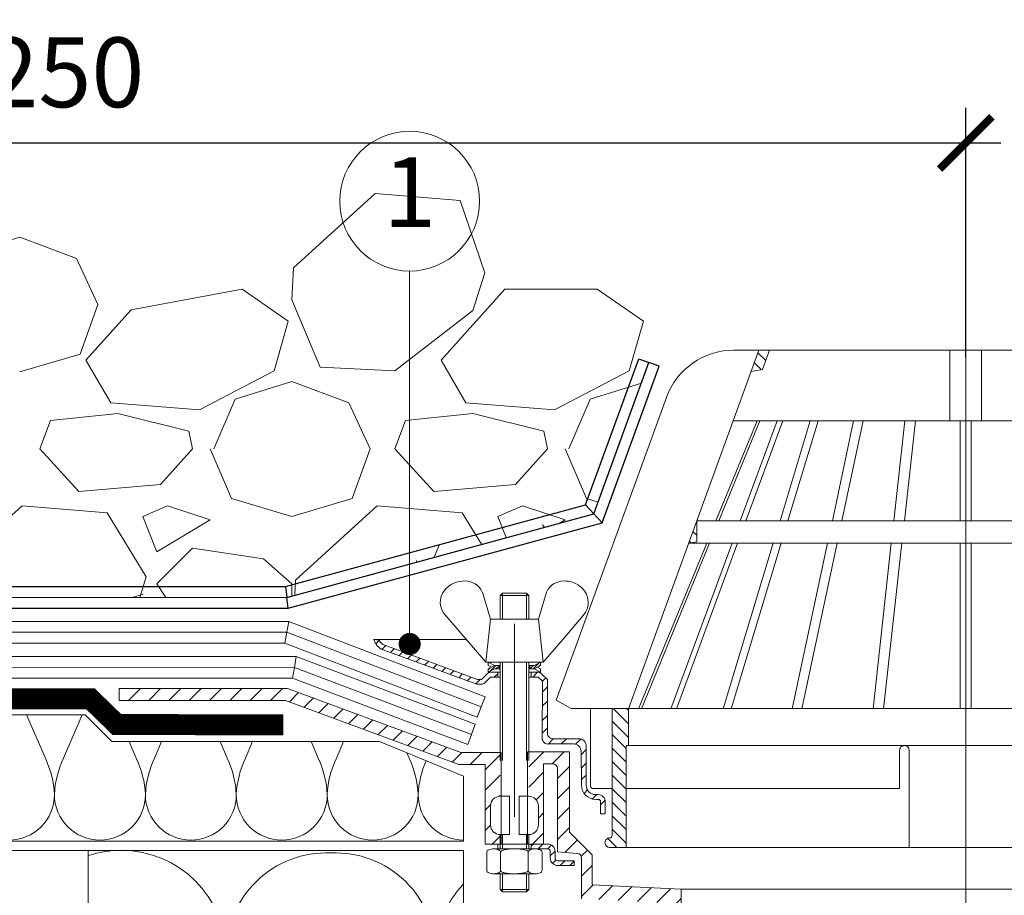
# Model space of a CAD drawing. Units: millimetres. Extents: x 14425 to 14823, y 1460 to 1763.
# Drawn here: x 14492 to 14520, y 1654 to 1679 of the extents above; entities that cross this region are included whole.
import ezdxf
from ezdxf.enums import TextEntityAlignment as Align

# ---------------------------------------------------------------- set-up
doc = ezdxf.new("R2010")
doc.units = ezdxf.units.MM
doc.linetypes.add('DASHDOT', pattern=[16, 10, -3, 0, -3])
for name, color, linetype, lineweight in [('Balastas - akmenys', 253, 'Continuous', 9), ('Betonas', 8, 'Continuous', 9), ('Blokai', 7, 'Continuous', 9), ('Hidroizoliacija', 5, 'Continuous', 18), ('Užrašai', 7, 'Continuous', 9), ('Šilumos izoliacija', 40, 'Continuous', 9)]:
    doc.layers.add(name, color=color, linetype=linetype, lineweight=lineweight)
doc.layers.add('Geotekstilė', color=72, linetype='Continuous')
doc.styles.add('ARIAL', font='arial.ttf')
doc.styles.get("Standard").update_dxf_attribs({"font": 'arial.ttf'})
doc.dimstyles.new('Copy of Шурик 0.15', dxfattribs={"dimtxt": 2, "dimasz": 1.5, "dimexe": 1, "dimexo": 1, "dimgap": 1, "dimtad": 1, "dimdec": 0, "dimlfac": 6.67, "dimzin": 0, "dimdsep": 46, "dimtxsty": 'Standard', "dimblk": 'ARCHTICK', "dimcen": 0.09, "dimdle": 1, "dimadec": 0, "dimazin": 0, "dimtfac": 1, "dimtdec": 0, "dimtofl": 0, "dimtmove": 0, "dimatfit": 3, "dimldrblk": 'NONE', "dimfxl": 1, "dimtolj": 1, "dimtzin": 0, "dimarcsym": 0})

# ---------------------------------------------------------------- blocks, each defined once
blk = doc.blocks.new('_ArchTick')
at = {"color": 0, "linetype": 'ByBlock', "const_width": 0.15}
blk.add_lwpolyline([(-0.5, -0.5), (0.5, 0.5)], dxfattribs=at)
blk = doc.blocks.new('*D491')
at = {"layer": 'Užrašai', "color": 0, "lineweight": -2, "transparency": 16777216}
for p, q in [((14467.303, 1660.043), (14467.303, 1676.407)), ((14518.858, 1669.267), (14518.858, 1676.407)), ((14466.303, 1675.407), (14519.858, 1675.407))]:
    blk.add_line(p, q, dxfattribs=at)
at = {"layer": 'Užrašai', "color": 0, "lineweight": -2, "transparency": 16777216, "xscale": 1.5, "yscale": 1.5, "zscale": 1.5, "rotation": 180}
blk.add_blockref('_ArchTick', (14467.303, 1675.407), dxfattribs=at)
at = {"layer": 'Užrašai', "color": 0, "lineweight": -2, "transparency": 16777216, "xscale": 1.5, "yscale": 1.5, "zscale": 1.5}
blk.add_blockref('_ArchTick', (14518.858, 1675.407), dxfattribs=at)
at = {"layer": 'Užrašai', "color": 0, "transparency": 16777216, "insert": (14493.081, 1677.428), "char_height": 2, "attachment_point": 5}
blk.add_mtext('\\A1;{\\fArial|b0|i0|c238|p34;250}', dxfattribs=at)
blk = doc.blocks.new('_None')
blk = doc.blocks.new('voronka 2')
at = {"layer": 'Blokai', "ltscale": 4}
h = blk.add_hatch(dxfattribs=at)
h.set_pattern_fill('KOVY', color=256, scale=0.410573, style=0)
h.set_pattern_definition([(45, (847.624326, 738.55968), (-0.048386469, 0.048386469), [])])
h.paths.add_polyline_path([(1235.326, 720.05), (1235.328, 720.052), (1235.328, 720.146), (1235.199, 720.146), (1235.016, 720.05), (1235.016, 719.954), (1235.199, 720.05)])
h.paths.add_polyline_path([(1236.204, 720.146), (1236.204, 720.05), (1236.334, 720.05), (1236.516, 720.146), (1236.516, 720.242), (1236.334, 720.146)])
h = blk.add_hatch(dxfattribs=at)
h.set_pattern_fill('KOVY', color=256, scale=0.410573, style=0)
h.set_pattern_definition([(45, (847.62442, 736.8523), (-0.2903188, 0.2903188), [])])
h.paths.add_polyline_path([(1229.216, 719.15), (1234.175, 717.32), (1234.931, 717.32), (1234.931, 715.04, 0.055923), (1234.946, 715.038), (1235.356, 715.038), (1235.356, 715.312, -0.414214), (1235.082, 715.585), (1235.082, 716.133, -0.414214), (1235.356, 716.406), (1235.356, 717.662), (1234.236, 717.662), (1229.277, 719.492), (1224.459, 719.492), (1224.459, 719.15)])
edge = h.paths.add_edge_path()
edge.add_line((1240.365, 690.066), (1240.545, 690.066))
edge.add_line((1240.545, 690.066), (1240.539, 713.744))
edge.add_line((1240.539, 713.744), (1237.993, 713.871))
edge.add_line((1237.993, 713.871), (1237.993, 714.732))
edge.add_line((1237.993, 714.732), (1237.343, 715.382))
edge.add_line((1237.343, 715.382), (1237.343, 717.679))
edge.add_line((1237.343, 717.679), (1236.177, 717.679))
edge.add_line((1236.177, 717.679), (1236.177, 716.406))
edge.add_arc((1236.177, 716.133), 0.274, 0, 90, ccw=False)
edge.add_line((1236.451, 716.133), (1236.451, 715.585))
edge.add_arc((1236.177, 715.585), 0.274, -90, 0, ccw=False)
edge.add_line((1236.177, 715.312), (1236.177, 715.038))
edge.add_line((1236.177, 715.038), (1236.602, 715.038))
edge.add_line((1236.602, 715.038), (1236.602, 717.337))
edge.add_line((1236.602, 717.337), (1236.864, 717.337))
edge.add_arc((1236.864, 717.2), 0.137, 0, 90, ccw=False)
edge.add_line((1237.001, 717.2), (1237.001, 714.816))
edge.add_line((1237.001, 714.816), (1237.564, 714.77))
edge.add_arc((1237.553, 714.633), 0.137, 0, 85.3075, ccw=False)
edge.add_line((1237.69, 714.633), (1237.69, 713.475))
edge.add_line((1237.69, 713.475), (1239.998, 713.36))
edge.add_arc((1239.991, 713.223), 0.137, 0.0168, 87.1329, ccw=False)
edge.add_line((1240.128, 713.223), (1240.134, 690.625))
edge.add_line((1240.134, 690.625), (1240.365, 690.066))
at = {"layer": 'Blokai', "color": 7, "linetype": 'Continuous'}
for p, q in [((1239.029, 718.911), (1242.764, 729.175)), ((1242.046, 729.175), (1248.677, 729.175)), ((1242.862, 728.616), (1243.066, 729.175)), ((1248.225, 727.15), (1248.225, 729.175)), ((1255.308, 729.175), (1248.677, 729.175)), ((1249.129, 727.15), (1249.129, 729.175)), ((1242.54, 728.559), (1242.862, 728.616)), ((1236.964, 719.161), (1240.117, 727.824)), ((1241.533, 724.289), (1242.711, 727.15)), ((1241.614, 724.289), (1242.792, 727.15)), ((1242.027, 727.15), (1248.677, 727.15)), ((1242.229, 724.289), (1243.286, 727.15)), ((1242.387, 724.289), (1243.443, 727.15)), ((1243.366, 724.289), (1244.228, 727.15)), ((1243.591, 724.289), (1244.455, 727.15)), ((1244.864, 724.289), (1245.473, 727.15)), ((1245.136, 724.289), (1245.746, 727.15)), ((1246.622, 724.289), (1246.937, 727.15)), ((1246.926, 724.289), (1247.241, 727.15)), ((1248.52, 727.15), (1248.52, 724.289)), ((1255.327, 727.15), (1248.677, 727.15)), ((1248.834, 727.15), (1248.834, 724.289)), ((1240.986, 724.289), (1248.677, 724.289)), ((1240.986, 724.289), (1240.986, 723.692)), ((1256.368, 724.289), (1248.677, 724.289)), ((1239.318, 718.911), (1241.27, 723.651)), ((1239.399, 718.911), (1241.351, 723.651)), ((1240.244, 718.911), (1241.994, 723.651)), ((1240.401, 718.911), (1242.151, 723.651)), ((1240.754, 723.651), (1240.986, 723.692)), ((1240.754, 723.651), (1248.677, 723.651)), ((1241.744, 718.911), (1243.173, 723.651)), ((1241.967, 718.911), (1243.398, 723.651)), ((1243.717, 718.911), (1244.728, 723.651)), ((1243.99, 718.911), (1245, 723.651)), ((1246.028, 718.911), (1246.551, 723.651)), ((1246.332, 718.911), (1246.855, 723.651)), ((1248.52, 723.651), (1248.52, 718.911)), ((1256.6, 723.651), (1248.677, 723.651)), ((1248.834, 723.651), (1248.834, 718.911)), ((1237.394, 718.915), (1236.964, 719.161)), ((1237.394, 718.915), (1248.677, 718.915)), ((1237.947, 718.911), (1237.947, 716.694)), ((1238.563, 718.911), (1238.563, 715.284)), ((1239.029, 718.911), (1239.029, 717.857)), ((1259.96, 718.915), (1248.677, 718.915)), ((1238.96, 717.857), (1238.96, 714.942)), ((1238.96, 717.857), (1239.029, 717.857)), ((1239.029, 717.857), (1246.946, 717.857)), ((1246.788, 717.72), (1246.788, 716.625)), ((1246.824, 717.857), (1248.677, 717.857)), ((1247.062, 717.72), (1247.062, 714.942)), ((1250.53, 717.857), (1248.677, 717.857)), ((1238.016, 716.625), (1238.563, 716.625)), ((1246.788, 716.625), (1238.96, 716.625)), ((1238.481, 714.942), (1238.686, 714.942)), ((1238.495, 714.942), (1238.96, 714.942)), ((1247.062, 714.942), (1248.672, 714.942)), ((1250.292, 714.942), (1248.682, 714.942))]:
    blk.add_line(p, q, dxfattribs=at)
at = {"layer": 'Blokai', "color": 3, "linetype": 'Continuous'}
for p, q in [((1243.06, 729.158), (1243.043, 729.175)), ((1242.956, 728.874), (1242.735, 729.095)), ((1242.833, 728.611), (1242.632, 728.811)), ((1240.986, 724.264), (1240.979, 724.271)), ((1240.986, 723.877), (1240.876, 723.987)), ((1240.814, 723.662), (1240.773, 723.703)), ((1239.029, 718.48), (1238.597, 718.911)), ((1239.029, 718.867), (1238.985, 718.911)), ((1239.029, 718.093), (1238.563, 718.558)), ((1238.96, 717.774), (1238.563, 718.171)), ((1238.96, 717.387), (1238.563, 717.784)), ((1238.96, 717), (1238.563, 717.397)), ((1238.96, 716.613), (1238.563, 717.01)), ((1238.96, 716.226), (1238.563, 716.623)), ((1238.96, 715.839), (1238.563, 716.235)), ((1238.96, 715.451), (1238.563, 715.848)), ((1238.96, 715.064), (1238.563, 715.461)), ((1238.695, 714.942), (1238.435, 715.202))]:
    blk.add_line(p, q, dxfattribs=at)
at = {"layer": 'Blokai', "color": 2, "linetype": 'DASHDOT'}
blk.add_line((1248.682, 729.386), (1248.682, 714.296), dxfattribs=at)
at = {"layer": 'Blokai'}
for p, q in [((1234.851, 722.252), (1235.082, 721.473)), ((1235.424, 722.22), (1235.356, 722.151)), ((1235.356, 722.151), (1236.177, 722.151)), ((1235.356, 721.473), (1235.356, 722.151)), ((1235.424, 722.22), (1236.109, 722.22)), ((1235.424, 721.473), (1235.424, 722.22)), ((1236.109, 721.473), (1236.109, 722.22)), ((1236.109, 722.22), (1236.177, 722.151)), ((1236.177, 721.473), (1236.177, 722.151)), ((1236.682, 722.252), (1236.451, 721.473)), ((1233.774, 721.607), (1234.945, 720.242)), ((1234.945, 720.242), (1235.082, 721.473)), ((1235.082, 721.473), (1236.451, 721.473)), ((1235.766, 721.341), (1235.767, 715.819)), ((1236.451, 721.473), (1236.587, 720.242)), ((1234.382, 720.898), (1231.747, 720.898)), ((1231.747, 720.898), (1231.898, 720.874)), ((1237.157, 720.905), (1236.587, 720.242)), ((1234.66, 719.621), (1232.006, 720.6)), ((1234.945, 720.242), (1236.587, 720.242)), ((1235.016, 720.242), (1235.199, 720.146)), ((1235.016, 720.146), (1235.016, 720.242)), ((1235.016, 720.05), (1235.199, 720.146)), ((1235.016, 720.146), (1235.108, 720.098)), ((1235.199, 720.146), (1235.356, 720.146)), ((1235.328, 720.146), (1235.328, 720.05)), ((1235.356, 720.242), (1235.356, 720.242)), ((1235.356, 717.426), (1235.356, 720.242)), ((1235.424, 717.426), (1235.424, 720.242)), ((1236.109, 717.426), (1236.109, 720.242)), ((1236.177, 717.426), (1236.177, 720.242)), ((1236.177, 720.146), (1236.334, 720.146)), ((1236.204, 720.05), (1236.204, 720.146)), ((1236.516, 720.242), (1236.334, 720.146)), ((1236.516, 720.146), (1236.334, 720.05)), ((1236.516, 720.146), (1236.516, 720.242)), ((1234.989, 719.914), (1234.824, 719.749)), ((1235.016, 720.05), (1235.016, 719.954)), ((1235.016, 719.954), (1235.199, 720.05)), ((1235.016, 719.954), (1235.356, 719.954)), ((1235.288, 719.954), (1235.086, 719.954)), ((1235.199, 720.05), (1235.356, 720.05)), ((1235.288, 719.954), (1235.288, 719.817)), ((1235.326, 720.05), (1235.328, 720.052)), ((1236.177, 720.05), (1236.334, 720.05)), ((1236.516, 719.954), (1236.177, 719.954)), ((1236.177, 719.954), (1236.177, 719.954)), ((1236.177, 719.954), (1236.177, 719.954)), ((1236.177, 719.954), (1236.177, 719.954)), ((1236.246, 719.954), (1236.246, 719.817)), ((1236.312, 719.954), (1236.312, 719.954)), ((1236.516, 719.954), (1236.334, 720.05)), ((1236.516, 720.05), (1236.425, 720.098)), ((1236.516, 720.05), (1236.516, 719.954)), ((1236.71, 719.749), (1236.545, 719.914)), ((1234.707, 719.612), (1234.824, 719.612)), ((1234.732, 719.749), (1234.824, 719.749)), ((1235.086, 719.817), (1234.921, 719.652)), ((1235.086, 719.817), (1235.357, 719.817)), ((1235.287, 719.817), (1235.288, 719.819)), ((1236.178, 719.817), (1236.448, 719.817)), ((1236.568, 719.697), (1236.448, 719.817)), ((1229.277, 719.492), (1224.459, 719.492)), ((1224.459, 719.492), (1224.459, 719.15)), ((1234.236, 717.662), (1229.277, 719.492)), ((1229.216, 719.15), (1224.459, 719.15)), ((1234.175, 717.32), (1229.216, 719.15)), ((1235.39, 717.662), (1234.236, 717.662)), ((1235.39, 717.662), (1235.39, 715.038)), ((1237.343, 717.679), (1236.143, 717.679)), ((1236.143, 717.679), (1236.143, 715.038)), ((1237.343, 717.679), (1237.343, 715.382)), ((1237.672, 717.69), (1237.683, 716.727)), ((1237.822, 717.84), (1237.819, 716.727)), ((1236.602, 717.337), (1236.602, 715.038)), ((1236.864, 717.337), (1236.602, 717.337)), ((1234.931, 717.32), (1234.175, 717.32)), ((1234.931, 715.04), (1234.931, 717.32)), ((1237.001, 714.816), (1237.001, 717.2)), ((1235.63, 716.406), (1235.356, 716.406)), ((1235.63, 716.406), (1235.63, 715.312)), ((1236.177, 716.406), (1235.903, 716.406)), ((1235.903, 716.406), (1235.903, 715.312)), ((1238.094, 716.453), (1238.162, 716.453)), ((1238.094, 716.316), (1238.162, 716.316)), ((1238.23, 716.248), (1238.23, 715.906)), ((1238.367, 716.248), (1238.367, 715.906)), ((1235.082, 716.133), (1235.082, 715.585)), ((1236.451, 716.133), (1236.451, 715.585)), ((1238.367, 715.906), (1238.23, 715.906)), ((1237.343, 715.382), (1237.993, 714.732)), ((1235.63, 715.312), (1235.356, 715.312)), ((1235.356, 714.901), (1235.356, 715.312)), ((1235.424, 714.901), (1235.424, 715.312)), ((1236.177, 715.312), (1235.903, 715.312)), ((1236.109, 714.901), (1236.109, 715.312)), ((1236.177, 714.901), (1236.177, 715.312)), ((1236.602, 715.038), (1234.931, 715.038)), ((1234.946, 715.038), (1235.39, 715.038)), ((1234.952, 715.038), (1235.39, 715.038)), ((1234.976, 714.809), (1234.976, 714.281)), ((1235.174, 714.901), (1236.359, 714.901)), ((1235.288, 715.038), (1235.288, 714.901)), ((1235.288, 714.901), (1235.39, 714.901)), ((1235.372, 714.281), (1235.372, 714.81)), ((1235.39, 715.038), (1236.588, 715.038)), ((1235.39, 714.901), (1236.246, 714.901)), ((1235.767, 714.901), (1235.767, 714.901)), ((1235.767, 714.901), (1235.767, 714.901)), ((1236.143, 715.038), (1236.725, 715.038)), ((1236.162, 714.281), (1236.162, 714.809)), ((1236.246, 715.038), (1236.246, 714.901)), ((1236.246, 714.901), (1236.725, 714.901)), ((1236.557, 714.809), (1236.557, 714.281)), ((1236.794, 714.833), (1236.794, 714.63)), ((1236.93, 714.63), (1236.93, 714.833)), ((1237.564, 714.77), (1237.001, 714.816)), ((1248.683, 714.944), (1238.498, 714.942)), ((1248.683, 714.944), (1258.419, 714.942)), ((1236.999, 714.562), (1237.478, 714.562)), ((1237.478, 714.562), (1237.478, 714.425)), ((1237.69, 713.475), (1237.69, 714.633)), ((1237.993, 713.871), (1237.993, 714.732)), ((1236.999, 714.425), (1237.478, 714.425)), ((1235.174, 714.189), (1236.359, 714.189)), ((1235.356, 713.738), (1235.356, 714.189)), ((1235.424, 713.669), (1235.424, 714.189)), ((1235.767, 714.189), (1235.767, 714.189)), ((1235.767, 714.189), (1235.767, 714.189)), ((1236.109, 713.669), (1236.109, 714.189)), ((1236.177, 713.738), (1236.177, 714.189)), ((1236.177, 713.738), (1235.356, 713.738)), ((1235.424, 713.669), (1235.356, 713.738)), ((1236.109, 713.669), (1235.424, 713.669)), ((1236.109, 713.669), (1236.177, 713.738)), ((1240.539, 713.744), (1237.993, 713.871)), ((1240.539, 713.744), (1248.683, 713.745)), ((1256.785, 713.744), (1248.64, 713.745))]:
    blk.add_line(p, q, dxfattribs=at)
at = {"layer": 'Blokai', "ltscale": 1.5}
blk.add_line((1248.689, 686.725), (1248.681, 721.054), dxfattribs=at)
at = {"layer": 'Blokai', "ltscale": 4}
for p, q in [((1231.8, 720.768), (1231.901, 720.868)), ((1231.978, 720.612), (1232.084, 720.717)), ((1234.684, 719.757), (1232.054, 720.729)), ((1232.221, 720.521), (1232.328, 720.627)), ((1232.465, 720.431), (1232.572, 720.537)), ((1232.709, 720.341), (1232.816, 720.447)), ((1232.953, 720.251), (1233.06, 720.357)), ((1233.197, 720.161), (1233.304, 720.267)), ((1233.441, 720.071), (1233.547, 720.177)), ((1233.685, 719.98), (1233.791, 720.087)), ((1233.929, 719.89), (1234.035, 719.997)), ((1234.173, 719.8), (1234.279, 719.907)), ((1235.191, 719.817), (1235.288, 719.914)), ((1236.291, 719.817), (1236.427, 719.954)), ((1234.417, 719.71), (1234.523, 719.817)), ((1234.66, 719.62), (1234.789, 719.749)), ((1236.568, 719.697), (1236.665, 719.794)), ((1236.567, 719.391), (1236.71, 719.535)), ((1236.565, 718.985), (1236.71, 719.131)), ((1236.563, 718.571), (1236.71, 718.719)), ((1236.561, 718.211), (1236.71, 718.361)), ((1236.729, 717.9), (1236.879, 718.051)), ((1237.108, 717.903), (1237.259, 718.053)), ((1237.517, 717.895), (1237.667, 718.045)), ((1237.673, 717.594), (1237.822, 717.743)), ((1237.677, 717.208), (1237.821, 717.351)), ((1237.681, 716.875), (1237.819, 717.014)), ((1237.759, 716.489), (1237.858, 716.588)), ((1237.995, 716.328), (1238.12, 716.453)), ((1238.23, 716.166), (1238.361, 716.297)), ((1236.305, 715.038), (1236.246, 714.979)), ((1236.582, 715.038), (1236.445, 714.901)), ((1236.829, 715.01), (1236.721, 714.901)), ((1236.93, 714.835), (1236.794, 714.698)), ((1236.952, 714.58), (1236.858, 714.486)), ((1237.21, 714.562), (1237.073, 714.425)), ((1237.478, 714.553), (1237.349, 714.425)), ((1240.546, 690.066), (1240.539, 713.744))]:
    blk.add_line(p, q, dxfattribs=at)
at = {"layer": 'Blokai', "ltscale": 0.4}
blk.add_lwpolyline([(1237.157, 720.905), (1237.734, 721.58, 0.412394), (1237.692, 722.375, -438.27022)], format="xyb", dxfattribs=at)
at = {"layer": 'Blokai'}
for points in [[(1236.568, 719.697), (1236.56, 718.071, 0.461397), (1236.758, 717.903), (1237.459, 717.903, -0.414214), (1237.672, 717.69, 0.14288)], [(1236.71, 719.749), (1236.71, 718.222, 0.461397), (1236.908, 718.053), (1237.609, 718.053, -0.414214), (1237.822, 717.84, 0.14288)]]:
    blk.add_lwpolyline(points, format="xyb", dxfattribs=at)
at = {"layer": 'Blokai', "color": 7, "linetype": 'Continuous'}
for centre, radius, start, end in [((1242.046, 727.122), 2.053, 89.9999, 159.9998), ((1246.925, 717.72), 0.137, 89.9998, 179.9999), ((1246.925, 717.72), 0.137, 359.9999, 89.9998), ((1238.016, 716.694), 0.0684, 179.9999, 269.9998), ((1238.495, 715.079), 0.137, 89.9998, 179.9999), ((1238.495, 715.079), 0.137, 179.9999, 269.9998), ((1238.495, 715.284), 0.0684, 269.9998, 359.9999)]:
    blk.add_arc(centre, radius, start, end, dxfattribs=at)
at = {"layer": 'Blokai'}
for centre, radius, start, end in [((1234.336, 721.834), 0.734, 88.55, 140.4288), ((1234.356, 722.031), 0.537, 24.1059, 90.1274), ((1237.176, 722.031), 0.537, 89.8726, 155.8941), ((1237.2, 721.847), 0.721, 47.0344, 91.777), ((1234.182, 721.956), 0.537, 139.9117, 224.4958), ((1232.148, 720.985), 0.411, 192.2949, 249.7376), ((1232.148, 720.985), 0.274, 204.0303, 249.7376), ((1235.086, 719.817), 0.137, 88.3673, 135), ((1236.448, 719.817), 0.137, 45, 91.6327), ((1234.707, 719.749), 0.137, 249.7376, 270.0006), ((1234.732, 719.886), 0.137, 249.7376, 270.0006), ((1234.824, 719.749), 0.137, 270.0006, 315), ((1236.864, 717.2), 0.137, 0, 90), ((1238.094, 716.727), 0.411, 179.9999, 269.9998), ((1238.094, 716.727), 0.274, 179.9999, 270), ((1235.356, 716.133), 0.274, 90, 180), ((1236.177, 716.133), 0.274, 0, 90), ((1238.162, 716.248), 0.205, 359.9998, 89.9999), ((1238.162, 716.248), 0.0684, 359.9998, 89.9998), ((1235.356, 715.585), 0.274, 180, 270), ((1236.177, 715.585), 0.274, 270, 0), ((1235.029, 714.808), 0.0527, 135.5729, 177.9812), ((1235.086, 714.754), 0.131, 113.279, 136.2272), ((1235.168, 714.557), 0.344, 88.9275, 112.8121), ((1235.185, 714.577), 0.324, 65.4007, 89.1839), ((1235.268, 714.762), 0.121, 41.6117, 64.7861), ((1235.32, 714.808), 0.0511, 0.6576, 42.0302), ((1235.398, 714.809), 0.0263, 138.6399, 180.0942), ((1235.435, 714.777), 0.0752, 118.8335, 139.275), ((1235.544, 714.57), 0.31, 102.131, 118.0297), ((1235.745, 713.655), 1.246, 89.8988, 102.3023), ((1235.798, 713.733), 1.168, 76.8965, 89.3177), ((1235.999, 714.596), 0.281, 60.7687, 77.0155), ((1236.102, 714.781), 0.0699, 39.3519, 59.8915), ((1236.136, 714.809), 0.0258, 359.6793, 39.8053), ((1236.214, 714.808), 0.0523, 137.1546, 177.1517), ((1236.266, 714.76), 0.123, 115.1377, 137.6343), ((1236.348, 714.578), 0.323, 91.119, 114.5168), ((1236.366, 714.557), 0.344, 67.1879, 91.0725), ((1236.447, 714.754), 0.131, 43.7729, 66.721), ((1236.504, 714.808), 0.0527, 2.0189, 44.4272), ((1236.725, 714.833), 0.205, 359.9996, 89.9996), ((1236.725, 714.833), 0.0684, 359.9996, 89.9996), ((1236.999, 714.63), 0.205, 179.9996, 269.9998), ((1236.999, 714.63), 0.0684, 179.9996, 269.9998), ((1237.553, 714.633), 0.137, 0, 85.3075), ((1235.029, 714.283), 0.0527, 182.0187, 224.427), ((1235.086, 714.337), 0.131, 223.7728, 246.7209), ((1235.266, 714.331), 0.124, 294.6719, 317.5396), ((1235.32, 714.283), 0.0519, 317.0379, 358.1777), ((1235.399, 714.282), 0.0273, 182.243, 222.9041), ((1235.438, 714.317), 0.0797, 222.1045, 241.8511), ((1235.549, 714.534), 0.324, 242.6209, 258.1268), ((1235.971, 714.571), 0.363, 281.005, 295.9088), ((1236.089, 714.325), 0.0894, 296.5999, 315.5962), ((1236.133, 714.283), 0.0288, 314.5006, 355.2403), ((1236.214, 714.283), 0.0529, 182.996, 223.9761), ((1236.269, 714.334), 0.128, 223.385, 245.9592), ((1236.447, 714.337), 0.131, 293.279, 316.2272), ((1236.504, 714.283), 0.0527, 315.5729, 357.9813), ((1235.168, 714.533), 0.344, 247.1879, 271.0724), ((1235.184, 714.519), 0.329, 270.4333, 294.0923), ((1235.747, 715.458), 1.269, 257.9654, 270.2771), ((1235.768, 715.813), 1.623, 269.4929, 274.9503), ((1235.822, 715.24), 1.048, 274.6975, 282.0139), ((1236.351, 714.524), 0.335, 246.4972, 270.056), ((1236.36, 714.593), 0.404, 269.8779, 280.6591), ((1236.385, 714.471), 0.279, 280.2983, 294.1233)]:
    blk.add_arc(centre, radius, start, end, dxfattribs=at)

msp = doc.modelspace()

# ---------------------------------------------------------------- hatches: boundary and pattern name
at = {"layer": 'Betonas'}
h = msp.add_hatch(dxfattribs=at)
h.set_pattern_fill('AR-CONC', color=8, scale=0.036, style=0)
h.set_pattern_definition([(50, (13270.1756, 957.0857), (6.558648, -0.573807), [0.6858, -7.5438]), (355, (13270.1756, 957.086), (-1.268763, 6.878046), [0.54864, -6.03506]), (100.45144, (13270.722, 957.038), (5.289885, 6.30424), [0.58284, -6.41125]), (46.1842, (13270.176, 958.9145), (9.758845, -1.513524), [1.0287, -11.3157]), (96.63556, (13270.989, 958.788), (8.54655, 8.90734), [0.87426, -9.61688]), (351.18415, (13270.176, 958.914), (8.54655, 8.90734), [0.82296, -9.05255]), (21, (13271.09, 958.4573), (5.458118, -3.681547), [0.6858, -7.5438]), (326, (13271.09, 958.457), (2.224873, 6.630767), [0.54864, -6.03504]), (71.45144, (13271.545, 958.1505), (7.68299, 2.94922), [0.58284, -6.411238]), (37.5, (13270.1756, 957.0857), (0.1111897, 3.0439814), [0, -5.961888, 0, -6.12648, 0, -6.0579]), (7.5, (13270.1756, 957.0857), (2.405508, 3.606501), [0, -3.493008, 0, -5.824728, 0, -2.30886]), (327.5, (13268.1365, 957.0857), (4.8812614, -0.2062348), [0, -2.286, 0, -7.13232, 0, -9.46404]), (317.5, (13267.222, 957.0857), (5.332651, 0.915354), [0, -2.9718, 0, -4.736592, 0, -6.72084])])
h.paths.add_polyline_path([(14479.789, 1638.225), (14451.451, 1638.225), (14451.451, 1637.441, -0.414214), (14451.671, 1637.221, -0.414214), (14451.451, 1637.002), (14451.451, 1636.225), (14479.789, 1636.225)])
h.paths.add_polyline_path([(14498.64, 1638.225), (14480.642, 1638.225), (14480.642, 1636.225), (14498.64, 1636.225)])
h.paths.add_polyline_path([(14499.512, 1638.225), (14499.04, 1638.225), (14498.985, 1638.202), (14498.985, 1636.225), (14504.712, 1636.225), (14504.71, 1636.508)])
h.paths.add_polyline_path([(14451.232, 1637.221, -0.414214), (14451.451, 1637.441), (14451.451, 1638.225), (14440.735, 1638.225), (14440.735, 1636.225), (14451.451, 1636.225), (14451.451, 1637.002, -0.414214)])
h.paths.add_polyline_path([(14451.232, 1634.388, -0.414214), (14451.451, 1634.608), (14451.451, 1636.225), (14440.735, 1636.225), (14440.735, 1632.968), (14451.451, 1632.968), (14451.451, 1634.169, -0.414214)])
h.paths.add_polyline_path([(14479.789, 1636.225), (14451.451, 1636.225), (14451.451, 1634.608, -0.414214), (14451.671, 1634.388, -0.414214), (14451.451, 1634.169), (14451.451, 1632.968), (14479.789, 1632.968)])
h.paths.add_polyline_path([(14498.64, 1635.287), (14498.64, 1636.225), (14480.642, 1636.225), (14480.642, 1632.968), (14497.725, 1632.968), (14504.736, 1632.968), (14504.712, 1636.225), (14498.985, 1636.225), (14498.985, 1635.218), (14498.976, 1635.214), (14498.812, 1633.907)])
h.paths.add_polyline_path([(14557.081, 1636.061), (14556.95, 1636.146), (14539.085, 1636.183), (14539.085, 1635.191), (14538.914, 1633.812), (14538.74, 1635.191), (14538.74, 1636.157), (14538.674, 1636.184), (14532.992, 1636.196), (14532.962, 1632.938), (14539.973, 1632.924), (14539.973, 1632.924), (14557.082, 1632.888)])
h.paths.add_polyline_path([(14557.081, 1638.146), (14539.084, 1638.183), (14539.085, 1636.183), (14556.95, 1636.146), (14557.081, 1636.146)])
h.paths.add_polyline_path([(14596.922, 1638.063), (14557.081, 1638.146), (14557.081, 1636.146), (14596.922, 1636.063)])
h.paths.add_polyline_path([(14596.922, 1636.063), (14556.95, 1636.146), (14557.081, 1636.061), (14557.082, 1632.888), (14596.922, 1632.806)])
h.paths.add_polyline_path([(14742.49, 1685.799), (14793.676, 1685.799), (14793.676, 1688.958), (14742.49, 1688.958)], flags=9)
h.paths.add_polyline_path([(14742.576, 1682.242), (14818.156, 1682.242), (14818.156, 1685.417), (14742.576, 1685.417)], flags=9)
h.paths.add_polyline_path([(14742.488, 1688.78), (14785.505, 1688.78), (14785.505, 1691.956), (14742.488, 1691.956)], flags=9)
h.paths.add_polyline_path([(14742.566, 1691.877), (14818.034, 1691.877), (14818.034, 1694.997), (14742.566, 1694.997)], flags=9)
h.paths.add_polyline_path([(14742.494, 1695.066), (14812.163, 1695.066), (14812.163, 1698.202), (14742.494, 1698.202)], flags=9)
h.paths.add_polyline_path([(14742.56, 1698.097), (14795.203, 1698.097), (14795.203, 1701.257), (14742.56, 1701.257)], flags=9)
h.paths.add_polyline_path([(14742.579, 1701.123), (14795.961, 1701.123), (14795.961, 1704.282), (14742.579, 1704.282)], flags=9)
h.paths.add_polyline_path([(14742.592, 1704.063), (14786.412, 1704.063), (14786.412, 1707.142), (14742.592, 1707.142)], flags=9)
h.paths.add_polyline_path([(14742.592, 1707.088), (14787.152, 1707.088), (14787.152, 1710.167), (14742.592, 1710.167)], flags=9)
h.paths.add_polyline_path([(14650.266, 1475.045), (14713.354, 1475.045), (14713.354, 1478.878), (14650.266, 1478.878)], flags=9)
h.paths.add_polyline_path([(14644.152, 1475.945), (14646.709, 1475.945), (14646.709, 1478.956), (14644.152, 1478.956)], flags=9)
h.paths.add_polyline_path([(14650.266, 1480.138), (14679.991, 1480.138), (14679.991, 1483.973), (14650.266, 1483.973)], flags=9)
h.paths.add_polyline_path([(14644.153, 1481.009), (14646.707, 1481.009), (14646.707, 1484.009), (14644.153, 1484.009)], flags=9)
h.paths.add_polyline_path([(14643.356, 1500.111), (14678.971, 1500.111), (14678.971, 1503.944), (14643.356, 1503.944)], flags=9)
h.paths.add_polyline_path([(14650.257, 1485.188), (14707.168, 1485.188), (14707.168, 1489.074), (14650.257, 1489.074)], flags=9)
h.paths.add_polyline_path([(14644.142, 1486.035), (14646.718, 1486.035), (14646.718, 1489.101), (14644.142, 1489.101)], flags=9)
h.paths.add_polyline_path([(14650.249, 1495.154), (14771.514, 1495.154), (14771.514, 1499.087), (14650.249, 1499.087)], flags=9)
h.paths.add_polyline_path([(14650.258, 1490.215), (14687.01, 1490.215), (14687.01, 1494.097), (14650.258, 1494.097)], flags=9)
h.paths.add_polyline_path([(14644.151, 1491.121), (14646.709, 1491.121), (14646.709, 1494.133), (14644.151, 1494.133)], flags=9)
h.paths.add_polyline_path([(14644.151, 1496.068), (14646.709, 1496.068), (14646.709, 1499.081), (14644.151, 1499.081)], flags=9)
h.paths.add_polyline_path([(14684.252, 1653.79), (14686.898, 1653.79), (14686.898, 1656.905), (14684.252, 1656.905)], flags=9)
h.paths.add_polyline_path([(14723.46, 1661.25), (14726.103, 1661.25), (14726.103, 1664.354), (14723.46, 1664.354)], flags=9)
h.paths.add_polyline_path([(14757.383, 1644.135), (14785.238, 1644.74), (14785.153, 1648.691), (14757.297, 1648.086)], flags=9)
h.paths.add_polyline_path([(14723.415, 1648.628), (14726.08, 1648.628), (14726.08, 1651.8), (14723.415, 1651.8)], flags=9)
h.paths.add_polyline_path([(14723.424, 1653.789), (14726.071, 1653.789), (14726.071, 1656.906), (14723.424, 1656.906)], flags=9)
h.paths.add_polyline_path([(14732.917, 1694.596), (14735.564, 1694.596), (14735.564, 1697.712), (14732.917, 1697.712)], flags=9)
h.paths.add_polyline_path([(14667.868, 1651.179), (14667.868, 1679.184), (14659.727, 1679.184), (14659.727, 1651.179)], flags=9)
h.paths.add_polyline_path([(14812.664, 1467.205), (14823.415, 1467.205), (14823.415, 1471.082), (14812.664, 1471.082)], flags=9)
h.paths.add_polyline_path([(14816.462, 1459.56), (14820.14, 1459.56), (14820.14, 1463.88), (14816.462, 1463.88)], flags=9)
h.paths.add_polyline_path([(14729.095, 1461.659), (14785.188, 1461.659), (14785.188, 1466.576), (14729.095, 1466.576)], flags=9)

# ---------------------------------------------------------------- linework, layer by layer
at = {"layer": 'Balastas - akmenys', "linetype": 'Continuous'}
for p, q in [((14501.955, 1673.961), (14499.618, 1671.828)), ((14504.393, 1673.758), (14501.955, 1673.961)), ((14505.099, 1671.686), (14504.393, 1673.758)), ((14490.16, 1672.205), (14491.786, 1672.713)), ((14491.786, 1672.713), (14493.412, 1672.103)), ((14493.412, 1672.103), (14494.021, 1670.782)), ((14499.618, 1671.828), (14499.574, 1670.917)), ((14504.756, 1670.612), (14505.099, 1671.686)), ((14494.978, 1670.63), (14498.152, 1671.222)), ((14498.152, 1671.222), (14499.473, 1670.308)), ((14503.842, 1669.19), (14505.67, 1671.222)), ((14505.67, 1671.222), (14508.312, 1671.222)), ((14508.312, 1671.222), (14509.633, 1670.308)), ((14493.513, 1669.36), (14494.021, 1670.782)), ((14499.574, 1670.917), (14500.387, 1668.987)), ((14493.682, 1669.19), (14494.978, 1670.63)), ((14502.521, 1668.885), (14504.756, 1670.612)), ((14499.473, 1670.308), (14499.066, 1668.885)), ((14509.633, 1670.308), (14509.226, 1668.885)), ((14491.786, 1668.852), (14493.513, 1669.36)), ((14494.393, 1667.971), (14493.682, 1669.19)), ((14504.553, 1667.971), (14503.842, 1669.19)), ((14499.066, 1668.885), (14496.933, 1667.768)), ((14500.387, 1668.987), (14502.521, 1668.885)), ((14509.226, 1668.885), (14507.093, 1667.768)), ((14497.949, 1668.072), (14499.574, 1668.58)), ((14499.574, 1668.58), (14501.2, 1667.971)), ((14508.109, 1668.072), (14509.576, 1668.531)), ((14496.933, 1667.768), (14494.393, 1667.971)), ((14497.339, 1666.65), (14497.949, 1668.072)), ((14501.2, 1667.971), (14501.81, 1666.65)), ((14507.093, 1667.768), (14504.553, 1667.971)), ((14507.499, 1666.65), (14508.109, 1668.072)), ((14494.596, 1667.666), (14492.666, 1667.463)), ((14496.628, 1667.158), (14494.596, 1667.666)), ((14504.756, 1667.666), (14502.826, 1667.463)), ((14506.788, 1667.158), (14504.756, 1667.666)), ((14492.361, 1666.65), (14492.666, 1667.463)), ((14502.521, 1666.65), (14502.826, 1667.463)), ((14496.73, 1666.65), (14496.628, 1667.158)), ((14506.89, 1666.65), (14506.788, 1667.158)), ((14493.478, 1665.431), (14492.361, 1666.65)), ((14496.73, 1666.65), (14495.815, 1665.634)), ((14497.238, 1666.65), (14497.847, 1665.228)), ((14501.302, 1665.228), (14501.81, 1666.65)), ((14503.638, 1665.431), (14502.521, 1666.65)), ((14506.89, 1666.65), (14505.975, 1665.634)), ((14507.398, 1666.65), (14508.007, 1665.228)), ((14495.815, 1665.634), (14493.478, 1665.431)), ((14505.975, 1665.634), (14503.638, 1665.431)), ((14497.847, 1665.228), (14499.574, 1664.72)), ((14499.574, 1664.72), (14501.302, 1665.228)), ((14508.007, 1665.228), (14508.339, 1665.13)), ((14491.853, 1665.024), (14489.516, 1662.891)), ((14494.291, 1664.821), (14491.853, 1665.024)), ((14496.018, 1665.024), (14495.307, 1664.72)), ((14497.238, 1664.618), (14496.018, 1665.024)), ((14502.013, 1665.024), (14499.676, 1662.891)), ((14504.451, 1664.821), (14502.013, 1665.024)), ((14506.178, 1665.024), (14505.467, 1664.72)), ((14507.398, 1664.618), (14506.178, 1665.024)), ((14495.409, 1662.992), (14494.291, 1664.821)), ((14495.307, 1664.72), (14495.714, 1663.704)), ((14495.714, 1663.704), (14497.238, 1664.618)), ((14505.002, 1663.919), (14504.451, 1664.821)), ((14505.467, 1664.72), (14505.71, 1664.112)), ((14507.255, 1664.532), (14507.398, 1664.618)), ((14506.79, 1664.406), (14506.749, 1664.476)), ((14496.73, 1663.805), (14495.714, 1662.789)), ((14498.762, 1663.5), (14496.73, 1663.805)), ((14503.645, 1663.549), (14503.803, 1663.917)), ((14499.574, 1662.789), (14498.762, 1663.5)), ((14503.151, 1663.415), (14503.142, 1663.46)), ((14495.22, 1662.402), (14495.409, 1662.992)), ((14499.676, 1662.891), (14499.656, 1662.463)), ((14495.714, 1662.789), (14495.972, 1662.402)), ((14499.574, 1662.441), (14499.574, 1662.789)), ((14495.005, 1662.402), (14495.319, 1662.494))]:
    msp.add_line(p, q, dxfattribs=at)
at = {"layer": 'Geotekstilė'}
for p, q in [((14507.98, 1665.051), (14509.502, 1669.232)), ((14508.216, 1664.794), (14509.793, 1669.126)), ((14509.502, 1669.232), (14509.793, 1669.126)), ((14510.084, 1669.02), (14509.793, 1669.126)), ((14508.453, 1664.537), (14510.084, 1669.02)), ((14499.389, 1662.712), (14507.98, 1665.051)), ((14507.98, 1665.051), (14508.216, 1664.794)), ((14499.43, 1662.402), (14508.216, 1664.794)), ((14508.453, 1664.537), (14508.216, 1664.794)), ((14499.471, 1662.092), (14508.453, 1664.537)), ((14462.555, 1662.716), (14499.389, 1662.712)), ((14499.389, 1662.712), (14499.43, 1662.402)), ((14462.533, 1662.406), (14499.43, 1662.402)), ((14499.471, 1662.092), (14499.43, 1662.402)), ((14462.51, 1662.096), (14499.471, 1662.092))]:
    msp.add_line(p, q, dxfattribs=at)
at = {"layer": 'Hidroizoliacija'}
for p, q in [((14484.966, 1661.712), (14499.488, 1661.712)), ((14499.488, 1661.712), (14499.43, 1661.402)), ((14499.488, 1661.712), (14505.101, 1659.554)), ((14484.964, 1661.402), (14499.43, 1661.402)), ((14499.372, 1661.092), (14499.43, 1661.402)), ((14499.43, 1661.402), (14504.99, 1659.265)), ((14484.962, 1661.092), (14499.372, 1661.092)), ((14499.372, 1661.092), (14504.878, 1658.976)), ((14484.965, 1660.712), (14499.702, 1660.707)), ((14499.702, 1660.707), (14499.646, 1660.397)), ((14499.702, 1660.707), (14504.824, 1658.768)), ((14484.964, 1660.402), (14499.646, 1660.397)), ((14499.589, 1660.087), (14499.646, 1660.397)), ((14499.646, 1660.397), (14504.714, 1658.478)), ((14484.963, 1660.092), (14499.589, 1660.087)), ((14499.589, 1660.087), (14504.605, 1658.188)), ((14505.101, 1659.554), (14504.99, 1659.265)), ((14504.878, 1658.976), (14504.99, 1659.265)), ((14504.824, 1658.768), (14504.714, 1658.478)), ((14504.605, 1658.188), (14504.714, 1658.478))]:
    msp.add_line(p, q, dxfattribs=at)
at = {"layer": 'Hidroizoliacija', "color": 5, "const_width": 0.6, "flags": 128}
msp.add_lwpolyline([(14478.886, 1659.495), (14483.58, 1659.495), (14493.814, 1659.495), (14494.567, 1658.762), (14499.333, 1658.752)], dxfattribs=at)
at = {"layer": 'Užrašai'}
msp.add_line((14502.945, 1671.74), (14502.945, 1661.067), dxfattribs=at)
at = {"layer": 'Užrašai', "const_width": 0.316, "flags": 128}
msp.add_lwpolyline([(14503.103, 1661.067, -1), (14502.787, 1661.067, -1)], format="xyb", close=True, dxfattribs=at)
at = {"layer": 'Užrašai'}
msp.add_circle((14502.945, 1673.74), 2, dxfattribs=at)
at = {"layer": 'Šilumos izoliacija', "linetype": 'Continuous'}
for points in [[(14440.735, 1655.419), (14481.552, 1655.419), (14504.49, 1655.419), (14504.49, 1657.283), (14502.085, 1658.273), (14494.423, 1658.273), (14494.423, 1658.273), (14493.662, 1659.043), (14481.552, 1659.043), (14466.809, 1659.043), (14447.844, 1661.99), (14440.735, 1661.99)], [(14490.75, 1655.159), (14490.75, 1652.159), (14493.75, 1652.159), (14493.75, 1655.159)]]:
    msp.add_lwpolyline(points, dxfattribs=at)
for points in [[(14490.974, 1659.043), (14490.438, 1657.795, 0.100739), (14490.178, 1656.755, 0.414265), (14491.479, 1655.455, 0.414265), (14492.78, 1656.755, 0.100739), (14492.52, 1657.795), (14491.984, 1659.043)], [(14493.576, 1659.043), (14493.04, 1657.795, 0.100739), (14492.78, 1656.755, 0.414265), (14494.081, 1655.455, 0.414265), (14495.382, 1656.755, 0.100739), (14495.122, 1657.795), (14494.917, 1658.273)], [(14495.848, 1658.273), (14495.643, 1657.795, 0.100739), (14495.382, 1656.755, 0.414265), (14496.684, 1655.455, 0.414265), (14497.985, 1656.755, 0.100739), (14497.724, 1657.795), (14497.519, 1658.273)], [(14498.45, 1658.273), (14498.245, 1657.795, 0.100739), (14497.985, 1656.755, 0.414265), (14499.286, 1655.455, 0.414265), (14500.587, 1656.755, 0.100739), (14500.327, 1657.795), (14500.122, 1658.273)], [(14501.052, 1658.273), (14500.847, 1657.795, 0.100739), (14500.587, 1656.755, 0.414265), (14501.888, 1655.455, 0.414265), (14503.189, 1656.755, 0.100739), (14502.929, 1657.795), (14502.861, 1657.954)], [(14503.417, 1657.725, 0.093522), (14503.189, 1656.755, 0.414265), (14504.49, 1655.455)], [(14493.75, 1655.009, -0.080253), (14494.695, 1655.162, -0.414168), (14497.693, 1652.163, -0.100598), (14497.095, 1649.763), (14495.297, 1645.563, 0.100598), (14494.699, 1643.162, 0.195442), (14495.549, 1641.07)], [(14499.837, 1641.064, 0.196367), (14500.694, 1643.164, 0.100598), (14500.094, 1645.564), (14498.294, 1649.764, -0.100598), (14497.693, 1652.163, -0.433064), (14500.69, 1655.086, -0.43309), (14503.689, 1652.165, -0.100598), (14503.09, 1649.765), (14501.293, 1645.565, 0.100598), (14500.694, 1643.164, 0.196738), (14501.555, 1641.062)], [(14506.509, 1642.14, 0.087534), (14506.689, 1643.166, 0.100598), (14506.089, 1645.566), (14504.289, 1649.765, -0.100598), (14503.689, 1652.165, -0.189302), (14504.489, 1654.206)]]:
    msp.add_lwpolyline(points, format="xyb", dxfattribs=at)
at = {"layer": 'Šilumos izoliacija'}
msp.add_lwpolyline([(14440.728, 1640.117), (14479.642, 1640.077), (14479.789, 1640.077), (14492.572, 1640.063), (14494.918, 1641.071), (14502.24, 1641.061), (14503.612, 1642.143), (14509.674, 1642.136), (14509.69, 1653.375), (14504.487, 1653.381), (14504.487, 1655.158), (14478.886, 1655.159), (14440.735, 1655.159)], dxfattribs=at)

# ---------------------------------------------------------------- block references
at = {"layer": 'Blokai', "linetype": 'Continuous'}
msp.add_blockref('voronka 2', (13270.176, 940.302), dxfattribs=at)

# ---------------------------------------------------------------- texts
at = {"layer": 'Užrašai', "style": 'ARIAL'}
msp.add_text('1', height=2, dxfattribs=at).set_placement((14502.945, 1673.74), align=Align.MIDDLE)

# ---------------------------------------------------------------- dimensions: what is measured, and where the dimension line sits
at = {"layer": 'Užrašai'}
dim = msp.add_linear_dim(base=(14518.858, 1675.407), p1=(14467.303, 1659.043), p2=(14518.858, 1668.267), text='{\\fArial|b0|i0|c238|p34;250}', dimstyle='Copy of Шурик 0.15', dxfattribs=at)
dim.commit()
dim.dimension.update_dxf_attribs({"geometry": '*D491', "text_midpoint": (14493.081, 1677.428)})

doc.saveas('drawing.dxf')
